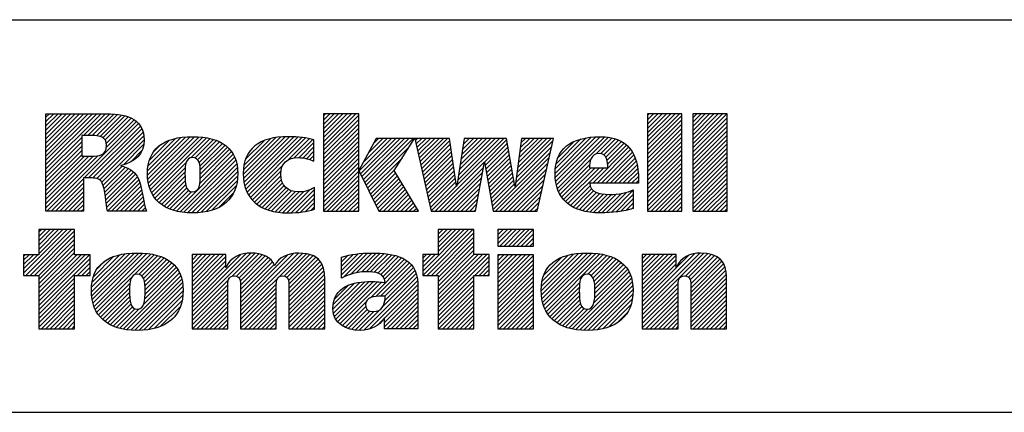
# Model space of a CAD drawing. Units: inches. Extents: x 0 to 34, y -25 to 22.
# Drawn here: x 27.6 to 29.8, y -23.6 to -22.7 of the extents above; entities that cross this region are included whole.
import ezdxf

# ---------------------------------------------------------------- set-up
doc = ezdxf.new("R2010")
doc.units = ezdxf.units.IN
doc.header["$LTSCALE"] = 1.87
doc.header["$MEASUREMENT"] = 0
doc.layers.get('0').update_dxf_attribs({"linetype": 'CONTINUOUS'})
doc.styles.get("Standard").update_dxf_attribs({"font": 'txt', "width": 0.8})

# ---------------------------------------------------------------- blocks, each defined once
blk = doc.blocks.new('RA_LOGO_BL0', base_point=(28.1419, 1.8451))
at = {"color": 2, "linetype": 'Continuous'}
for p, q in [((27.6309, 1.9676), (27.7585, 2.0951)), ((27.6309, 1.9775), (27.7485, 2.0951)), ((27.6309, 1.9875), (27.7386, 2.0951)), ((27.6309, 1.9974), (27.7286, 2.0951)), ((27.6309, 2.0074), (27.7186, 2.0951)), ((27.6309, 2.0174), (27.7087, 2.0951)), ((27.6309, 2.0273), (27.6987, 2.0951)), ((27.6309, 2.0373), (27.6887, 2.0951)), ((27.6309, 2.0473), (27.6788, 2.0951)), ((27.6309, 2.0572), (27.6688, 2.0951)), ((27.6309, 2.0672), (27.6589, 2.0951)), ((27.6309, 2.0771), (27.6489, 2.0951)), ((27.6309, 2.0871), (27.6389, 2.0951)), ((27.7181, 2.0448), (27.7684, 2.0951)), ((27.7281, 2.0448), (27.7783, 2.095)), ((27.7381, 2.0448), (27.7874, 2.0942)), ((27.7475, 2.0443), (27.7964, 2.0932)), ((27.7559, 2.0427), (27.8052, 2.092)), ((28.2717, 2.0205), (28.3461, 2.095)), ((28.2717, 2.0305), (28.3361, 2.095)), ((28.2717, 2.0405), (28.3262, 2.095)), ((28.2717, 2.0504), (28.3162, 2.095)), ((28.2717, 2.0604), (28.3062, 2.095)), ((28.2717, 2.0703), (28.2963, 2.095)), ((28.2717, 2.0803), (28.2863, 2.095)), ((28.2717, 2.0903), (28.2763, 2.095)), ((28.2717, 2.0106), (28.3529, 2.0918)), ((29.0197, 2.0214), (29.0933, 2.095)), ((29.0197, 2.0314), (29.0833, 2.095)), ((29.0197, 2.0414), (29.0733, 2.095)), ((29.0197, 2.0513), (29.0634, 2.095)), ((29.0197, 2.0613), (29.0534, 2.095)), ((29.0197, 2.0713), (29.0434, 2.095)), ((29.0197, 2.0812), (29.0335, 2.095)), ((29.0197, 2.0912), (29.0235, 2.095)), ((29.1239, 2.016), (29.2028, 2.095)), ((29.1239, 2.0259), (29.1929, 2.095)), ((29.1239, 2.0359), (29.1829, 2.095)), ((29.1239, 2.0459), (29.173, 2.095)), ((29.1239, 2.0558), (29.163, 2.095)), ((29.1239, 2.0658), (29.153, 2.095)), ((29.1239, 2.0758), (29.1431, 2.095)), ((29.1239, 2.0857), (29.1331, 2.095)), ((27.633, 1.87), (27.8398, 2.0768)), ((27.7196, 1.9467), (27.845, 2.0721)), ((27.7627, 2.0396), (27.8131, 2.0899)), ((27.7677, 2.0346), (27.8209, 2.0878)), ((27.7705, 2.0274), (27.8276, 2.0846)), ((27.7708, 2.0178), (27.8343, 2.0813)), ((28.2717, 2.0006), (28.3529, 2.0818)), ((28.2717, 1.9906), (28.3529, 2.0719)), ((29.0197, 2.0115), (29.099, 2.0907)), ((29.0197, 2.0015), (29.099, 2.0808)), ((29.0197, 1.9916), (29.099, 2.0708)), ((29.1239, 2.006), (29.2031, 2.0853)), ((29.1239, 1.9961), (29.2031, 2.0753)), ((27.7296, 1.9467), (27.8491, 2.0662)), ((27.7395, 1.9467), (27.8526, 2.0598)), ((27.7483, 1.9455), (27.8553, 2.0524)), ((28.2717, 1.9807), (28.3529, 2.0619)), ((28.2717, 1.9707), (28.3529, 2.0519)), ((29.0197, 1.9816), (29.099, 2.0608)), ((29.0197, 1.9716), (29.099, 2.0509)), ((29.1239, 1.9861), (29.2031, 2.0653)), ((29.1239, 1.9761), (29.2031, 2.0554)), ((27.6309, 1.9576), (27.7135, 2.0402)), ((27.6309, 1.9476), (27.7135, 2.0303)), ((27.7551, 1.9423), (27.8567, 2.0439)), ((27.7599, 1.9371), (27.8576, 2.0348)), ((27.8101, 1.9774), (27.8564, 2.0237)), ((27.8656, 1.9532), (27.9535, 2.0411)), ((27.8658, 1.9633), (27.9427, 2.0402)), ((27.8662, 1.9438), (27.9643, 2.0419)), ((27.8666, 1.9742), (27.9304, 2.0379)), ((27.8676, 1.9352), (27.9742, 2.0419)), ((27.8693, 1.927), (27.9836, 2.0413)), ((27.8694, 1.9869), (27.9163, 2.0338)), ((27.8719, 1.9196), (27.9928, 2.0406)), ((27.8748, 1.9126), (28.0014, 2.0392)), ((27.8789, 2.0063), (27.8962, 2.0237)), ((27.9654, 1.9932), (28.0098, 2.0376)), ((27.9749, 1.9928), (28.0176, 2.0355)), ((27.9809, 1.9888), (28.0251, 2.033)), ((27.9845, 1.9824), (28.0319, 2.0299)), ((27.9863, 1.9743), (28.0385, 2.0265)), ((28.0865, 1.9549), (28.1725, 2.041)), ((28.0869, 1.9653), (28.1616, 2.0399)), ((28.0871, 1.9456), (28.1834, 2.0418)), ((28.0882, 1.9765), (28.149, 2.0373)), ((28.0883, 1.9367), (28.1934, 2.0419)), ((28.0899, 1.9285), (28.2031, 2.0416)), ((28.0917, 1.99), (28.1345, 2.0328)), ((28.0924, 1.921), (28.2125, 2.0411)), ((28.0952, 1.9138), (28.2215, 2.0401)), ((28.0988, 1.9074), (28.2305, 2.0391)), ((28.1891, 1.9878), (28.2387, 2.0374)), ((28.2043, 1.993), (28.2468, 2.0356)), ((28.2148, 1.9936), (28.2497, 2.0284)), ((28.2717, 1.9608), (28.3529, 2.042)), ((28.2717, 1.9508), (28.3529, 2.032)), ((28.3539, 1.9633), (28.4288, 2.0382)), ((28.3571, 1.9566), (28.4388, 2.0382)), ((28.3604, 1.9499), (28.4488, 2.0382)), ((28.3637, 1.9432), (28.4587, 2.0382)), ((28.3638, 1.9832), (28.4189, 2.0382)), ((28.3669, 1.9365), (28.4687, 2.0382)), ((28.3702, 1.9298), (28.4786, 2.0382)), ((28.3754, 2.0047), (28.4089, 2.0382)), ((28.3869, 2.0262), (28.3989, 2.0382)), ((28.4838, 2.0334), (28.4886, 2.0382)), ((28.4856, 2.0253), (28.4986, 2.0382)), ((28.4874, 2.0171), (28.5085, 2.0382)), ((28.4892, 2.009), (28.5185, 2.0382)), ((28.4911, 2.0008), (28.5285, 2.0382)), ((28.4929, 1.9927), (28.5384, 2.0382)), ((28.4947, 1.9846), (28.5484, 2.0382)), ((28.4965, 1.9764), (28.5583, 2.0382)), ((28.4984, 1.9683), (28.5632, 2.0331)), ((28.5002, 1.9602), (28.5644, 2.0244)), ((28.5795, 1.9299), (28.6879, 2.0382)), ((28.5814, 1.9417), (28.6779, 2.0382)), ((28.5832, 1.9535), (28.6679, 2.0382)), ((28.5851, 1.9654), (28.658, 2.0382)), ((28.587, 1.9772), (28.648, 2.0382)), ((28.5889, 1.989), (28.638, 2.0382)), ((28.5907, 2.0009), (28.6281, 2.0382)), ((28.5926, 2.0127), (28.6181, 2.0382)), ((28.5945, 2.0245), (28.6082, 2.0382)), ((28.5963, 2.0364), (28.5982, 2.0382)), ((28.6438, 1.9842), (28.6949, 2.0353)), ((28.6452, 1.9757), (28.6963, 2.0268)), ((28.7163, 1.9471), (28.8014, 2.0322)), ((28.7179, 1.9587), (28.7974, 2.0382)), ((28.7194, 1.9702), (28.7875, 2.0382)), ((28.7209, 1.9817), (28.7775, 2.0382)), ((28.7225, 1.9932), (28.7676, 2.0382)), ((28.724, 2.0047), (28.7576, 2.0382)), ((28.7256, 2.0162), (28.7476, 2.0382)), ((28.7271, 2.0277), (28.7377, 2.0382)), ((28.8062, 1.9573), (28.8896, 2.0407)), ((28.8067, 1.9479), (28.9004, 2.0416)), ((28.8068, 1.9679), (28.8781, 2.0392)), ((28.8076, 1.9388), (28.9107, 2.0419)), ((28.8086, 1.9797), (28.8656, 2.0367)), ((28.8093, 1.9306), (28.9201, 2.0413)), ((28.8115, 1.9228), (28.9293, 2.0406)), ((28.8131, 1.9941), (28.8501, 2.0311)), ((28.9008, 2.0021), (28.9376, 2.0389)), ((28.9115, 2.0029), (28.9454, 2.0368)), ((28.9186, 2), (28.9527, 2.0341)), ((28.9233, 1.9947), (28.9595, 2.0309)), ((28.9262, 1.9877), (28.9656, 2.0271)), ((29.0197, 1.9617), (29.099, 2.0409)), ((29.0197, 1.9517), (29.099, 2.031)), ((29.1239, 1.9662), (29.2031, 2.0454)), ((29.1239, 1.9562), (29.2031, 2.0355)), ((29.1239, 1.9463), (29.2031, 2.0255)), ((27.6309, 1.9377), (27.7135, 2.0203)), ((27.6309, 1.9277), (27.7135, 2.0103)), ((27.6309, 1.9177), (27.7135, 2.0004)), ((27.8268, 1.9841), (27.8526, 2.0099)), ((27.9323, 1.8705), (28.0633, 2.0014)), ((27.986, 1.9341), (28.0594, 2.0076)), ((27.9871, 1.9452), (28.0549, 2.013)), ((27.9872, 1.9652), (28.0444, 2.0224)), ((27.9874, 1.9554), (28.0501, 2.0181)), ((28.1092, 2.0175), (28.1094, 2.0176)), ((28.224, 1.9928), (28.2497, 2.0184)), ((28.2323, 1.9911), (28.2497, 2.0085)), ((28.2717, 1.9408), (28.3529, 2.022)), ((28.2717, 1.9309), (28.3529, 2.0121)), ((28.2717, 1.9209), (28.3529, 2.0021)), ((28.3735, 1.9231), (28.4708, 2.0204)), ((28.502, 1.952), (28.5657, 2.0157)), ((28.5038, 1.9439), (28.567, 2.007)), ((28.6467, 1.9672), (28.6978, 2.0183)), ((28.6482, 1.9587), (28.6992, 2.0098)), ((28.6497, 1.9503), (28.7007, 2.0013)), ((28.6631, 1.874), (28.7957, 2.0066)), ((28.7148, 1.9356), (28.7985, 2.0194)), ((28.8932, 1.9347), (28.9761, 2.0177)), ((28.9032, 1.9347), (28.9806, 2.0122)), ((28.9131, 1.9347), (28.9846, 2.0062)), ((28.9278, 1.9793), (28.971, 2.0225)), ((29.0197, 1.9417), (29.099, 2.021)), ((29.0197, 1.9318), (29.099, 2.011)), ((29.0197, 1.9218), (29.099, 2.0011)), ((29.1239, 1.9363), (29.2031, 2.0155)), ((29.1239, 1.9263), (29.2031, 2.0056)), ((27.6309, 1.8779), (27.751, 1.998)), ((27.6309, 1.8879), (27.7401, 1.9971)), ((27.6309, 1.8978), (27.7301, 1.997)), ((27.6309, 1.9078), (27.7201, 1.997)), ((27.8785, 1.9063), (27.9546, 1.9824)), ((27.9405, 1.8687), (28.0666, 1.9948)), ((27.9494, 1.8676), (28.0695, 1.9877)), ((27.9585, 1.8667), (28.0714, 1.9797)), ((28.2401, 1.989), (28.2497, 1.9985)), ((28.2473, 1.9862), (28.2497, 1.9886)), ((28.2717, 1.9109), (28.3529, 1.9922)), ((28.2717, 1.901), (28.3529, 1.9822)), ((28.3767, 1.9164), (28.4537, 1.9934)), ((28.5057, 1.9357), (28.5683, 1.9983)), ((28.5075, 1.9276), (28.5695, 1.9896)), ((28.5093, 1.9195), (28.5708, 1.981)), ((28.5296, 1.87), (28.6429, 1.9834)), ((28.6512, 1.9418), (28.7021, 1.9927)), ((28.6527, 1.9333), (28.7036, 1.9842)), ((28.6691, 1.87), (28.7928, 1.9937)), ((28.679, 1.87), (28.7899, 1.9809)), ((28.8142, 1.9156), (28.8886, 1.9899)), ((28.9231, 1.9347), (28.9881, 1.9998)), ((28.9331, 1.9347), (28.991, 1.9927)), ((28.943, 1.9347), (28.9936, 1.9853)), ((29.0197, 1.9119), (29.099, 1.9911)), ((29.0197, 1.9019), (29.099, 1.9811)), ((29.1239, 1.9164), (29.2031, 1.9956)), ((29.1239, 1.9064), (29.2031, 1.9856)), ((27.7628, 1.9301), (27.8067, 1.974)), ((27.7651, 1.9224), (27.8145, 1.9719)), ((27.7666, 1.9139), (27.8213, 1.9687)), ((27.768, 1.9054), (27.8276, 1.965)), ((27.7691, 1.8966), (27.833, 1.9604)), ((27.7702, 1.8877), (27.838, 1.9555)), ((27.8824, 1.9002), (27.9523, 1.9702)), ((27.887, 1.8949), (27.9519, 1.9598)), ((27.968, 1.8663), (28.073, 1.9713)), ((27.9782, 1.8665), (28.0736, 1.9619)), ((28.1026, 1.9013), (28.1778, 1.9765)), ((28.1071, 1.8958), (28.1735, 1.9622)), ((28.2717, 1.891), (28.3529, 1.9722)), ((28.2717, 1.8811), (28.3529, 1.9623)), ((28.38, 1.9097), (28.4366, 1.9663)), ((28.3833, 1.903), (28.4386, 1.9583)), ((28.5111, 1.9113), (28.5721, 1.9723)), ((28.513, 1.9032), (28.5734, 1.9636)), ((28.5148, 1.895), (28.5746, 1.9549)), ((28.5396, 1.87), (28.6407, 1.9712)), ((28.5495, 1.87), (28.6385, 1.959)), ((28.6541, 1.9248), (28.705, 1.9757)), ((28.6556, 1.9163), (28.7065, 1.9672)), ((28.6571, 1.9079), (28.7079, 1.9587)), ((28.689, 1.87), (28.787, 1.968)), ((28.699, 1.87), (28.7841, 1.9552)), ((28.8177, 1.909), (28.8857, 1.9771)), ((28.8213, 1.9027), (28.8888, 1.9702)), ((28.8257, 1.8971), (28.8988, 1.9702)), ((28.8306, 1.8921), (28.9087, 1.9702)), ((28.836, 1.8875), (28.9187, 1.9702)), ((28.953, 1.9347), (28.9954, 1.9771)), ((28.9629, 1.9347), (28.997, 1.9688)), ((28.9729, 1.9347), (28.9978, 1.9597)), ((29.0197, 1.8919), (29.099, 1.9712)), ((29.0197, 1.882), (29.099, 1.9612)), ((29.1239, 1.8964), (29.2031, 1.9757)), ((29.1239, 1.8865), (29.2031, 1.9657)), ((29.1239, 1.8765), (29.2031, 1.9558)), ((27.643, 1.87), (27.7174, 1.9445)), ((27.6529, 1.87), (27.7174, 1.9345)), ((27.7716, 1.8791), (27.8422, 1.9497)), ((27.773, 1.8705), (27.8451, 1.9427)), ((27.7824, 1.87), (27.848, 1.9356)), ((27.8921, 1.8901), (27.952, 1.9499)), ((27.8976, 1.8856), (27.9524, 1.9404)), ((27.9892, 1.8676), (28.0736, 1.9519)), ((28.0008, 1.8692), (28.0729, 1.9413)), ((28.1122, 1.8909), (28.1732, 1.952)), ((28.1176, 1.8864), (28.1745, 1.9433)), ((28.1236, 1.8824), (28.1769, 1.9357)), ((28.2717, 1.8711), (28.3529, 1.9523)), ((28.2805, 1.87), (28.3529, 1.9423)), ((28.2905, 1.87), (28.3529, 1.9324)), ((28.3865, 1.8963), (28.4423, 1.952)), ((28.3898, 1.8896), (28.446, 1.9458)), ((28.3931, 1.8829), (28.4497, 1.9395)), ((28.3963, 1.8762), (28.4534, 1.9333)), ((28.5166, 1.8869), (28.5759, 1.9462)), ((28.5184, 1.8788), (28.5772, 1.9375)), ((28.5595, 1.87), (28.6363, 1.9468)), ((28.5695, 1.87), (28.6341, 1.9347)), ((28.6586, 1.8994), (28.7094, 1.9502)), ((28.6601, 1.8909), (28.7108, 1.9416)), ((28.6616, 1.8824), (28.7123, 1.9331)), ((28.7089, 1.87), (28.7813, 1.9424)), ((28.9829, 1.9347), (28.9986, 1.9505)), ((28.9928, 1.9347), (28.9987, 1.9406)), ((29.0197, 1.872), (29.099, 1.9513)), ((29.0277, 1.87), (29.099, 1.9413)), ((29.1273, 1.87), (29.2031, 1.9458)), ((29.1373, 1.87), (29.2031, 1.9358)), ((27.6629, 1.87), (27.7174, 1.9245)), ((27.6728, 1.87), (27.7174, 1.9146)), ((27.7924, 1.87), (27.85, 1.9276)), ((27.8024, 1.87), (27.852, 1.9197)), ((27.8123, 1.87), (27.8537, 1.9114)), ((27.9037, 1.8817), (27.9536, 1.9316)), ((27.9101, 1.8781), (27.9559, 1.9239)), ((27.9171, 1.8752), (27.9599, 1.918)), ((27.9244, 1.8725), (27.9667, 1.9148)), ((28.0137, 1.8722), (28.0703, 1.9288)), ((28.0306, 1.8791), (28.0647, 1.9132)), ((28.1298, 1.8787), (28.1807, 1.9295)), ((28.1368, 1.8757), (28.1854, 1.9243)), ((28.144, 1.8729), (28.1912, 1.9202)), ((28.1519, 1.8709), (28.1981, 1.9171)), ((28.1599, 1.8689), (28.2061, 1.9151)), ((28.1688, 1.8678), (28.2155, 1.9146)), ((28.1777, 1.8668), (28.2266, 1.9157)), ((28.1873, 1.8664), (28.2401, 1.9192)), ((28.1974, 1.8666), (28.2509, 1.9201)), ((28.2078, 1.867), (28.2509, 1.9102)), ((28.3005, 1.87), (28.3529, 1.9224)), ((28.3104, 1.87), (28.3529, 1.9125)), ((28.4001, 1.87), (28.4571, 1.927)), ((28.4101, 1.87), (28.4608, 1.9208)), ((28.42, 1.87), (28.4645, 1.9145)), ((28.5202, 1.8706), (28.5785, 1.9288)), ((28.5794, 1.87), (28.6319, 1.9225)), ((28.5894, 1.87), (28.6297, 1.9103)), ((28.7189, 1.87), (28.7784, 1.9295)), ((28.7288, 1.87), (28.7755, 1.9167)), ((28.8418, 1.8833), (28.8872, 1.9288)), ((28.8481, 1.8797), (28.8904, 1.9219)), ((28.8548, 1.8764), (28.8953, 1.9169)), ((28.862, 1.8736), (28.9017, 1.9133)), ((28.8696, 1.8713), (28.9093, 1.911)), ((28.8777, 1.8694), (28.9179, 1.9096)), ((28.9046, 1.8664), (28.9479, 1.9098)), ((28.9145, 1.8663), (28.9592, 1.9111)), ((28.9248, 1.8667), (28.9722, 1.9141)), ((28.9354, 1.8674), (28.9864, 1.9183)), ((29.0377, 1.87), (29.099, 1.9313)), ((29.0476, 1.87), (29.099, 1.9214)), ((29.0576, 1.87), (29.099, 1.9114)), ((29.1473, 1.87), (29.2031, 1.9259)), ((29.1572, 1.87), (29.2031, 1.9159)), ((27.6828, 1.87), (27.7174, 1.9046)), ((27.6928, 1.87), (27.7174, 1.8947)), ((27.8223, 1.87), (27.8552, 1.903)), ((27.8322, 1.87), (27.8568, 1.8946)), ((28.2187, 1.868), (28.2509, 1.9002)), ((28.2303, 1.8696), (28.2509, 1.8902)), ((28.3204, 1.87), (28.3529, 1.9025)), ((28.3304, 1.87), (28.3529, 1.8925)), ((28.43, 1.87), (28.4682, 1.9083)), ((28.4399, 1.87), (28.4719, 1.902)), ((28.4499, 1.87), (28.4756, 1.8957)), ((28.4599, 1.87), (28.4793, 1.8895)), ((28.5993, 1.87), (28.6275, 1.8981)), ((28.7388, 1.87), (28.7726, 1.9038)), ((28.7488, 1.87), (28.7698, 1.891)), ((28.8863, 1.868), (28.9271, 1.9088)), ((28.8953, 1.8671), (28.9372, 1.909)), ((28.9461, 1.8681), (28.9864, 1.9084)), ((28.9578, 1.8698), (28.9864, 1.8984)), ((28.9697, 1.8718), (28.9864, 1.8885)), ((29.0676, 1.87), (29.099, 1.9014)), ((29.0775, 1.87), (29.099, 1.8915)), ((29.1672, 1.87), (29.2031, 1.9059)), ((29.1772, 1.87), (29.2031, 1.896)), ((27.7027, 1.87), (27.7174, 1.8847)), ((27.7127, 1.87), (27.7174, 1.8747)), ((27.8422, 1.87), (27.8584, 1.8862)), ((27.8522, 1.87), (27.8605, 1.8784)), ((27.8621, 1.87), (27.8629, 1.8707)), ((28.2434, 1.8727), (28.2509, 1.8803)), ((28.3403, 1.87), (28.3529, 1.8826)), ((28.3503, 1.87), (28.3529, 1.8726)), ((28.4698, 1.87), (28.483, 1.8832)), ((28.4798, 1.87), (28.4868, 1.877)), ((28.4898, 1.87), (28.4905, 1.8707)), ((28.6093, 1.87), (28.6252, 1.886)), ((28.6193, 1.87), (28.623, 1.8738)), ((28.7587, 1.87), (28.7669, 1.8782)), ((28.983, 1.8751), (28.9864, 1.8785)), ((29.0875, 1.87), (29.099, 1.8815)), ((29.0975, 1.87), (29.099, 1.8716)), ((29.1871, 1.87), (29.2031, 1.886)), ((29.1971, 1.87), (29.2031, 1.8761)), ((27.5795, 1.7269), (27.6802, 1.8276)), ((27.5846, 1.722), (27.6902, 1.8276)), ((27.5946, 1.722), (27.6973, 1.8247)), ((27.6146, 1.8276), (27.6146, 1.7697)), ((27.6973, 1.8276), (27.6146, 1.8276)), ((27.6146, 1.772), (27.6702, 1.8276)), ((27.6146, 1.7819), (27.6603, 1.8276)), ((27.6146, 1.7919), (27.6503, 1.8276)), ((27.6146, 1.8019), (27.6404, 1.8276)), ((27.6146, 1.8118), (27.6304, 1.8276)), ((27.6146, 1.8218), (27.6204, 1.8276)), ((27.6973, 1.7697), (27.6973, 1.8276)), ((28.5011, 1.7319), (28.5967, 1.8276)), ((28.5012, 1.722), (28.6067, 1.8276)), ((28.5111, 1.722), (28.6167, 1.8276)), ((28.5211, 1.722), (28.6189, 1.8198)), ((28.6189, 1.8276), (28.5362, 1.8276)), ((28.5362, 1.8276), (28.5362, 1.77)), ((28.5362, 1.777), (28.5868, 1.8276)), ((28.5362, 1.787), (28.5768, 1.8276)), ((28.5362, 1.7969), (28.5668, 1.8276)), ((28.5362, 1.8069), (28.5569, 1.8276)), ((28.5362, 1.8169), (28.5469, 1.8276)), ((28.5362, 1.8268), (28.537, 1.8276)), ((28.6189, 1.77), (28.6189, 1.8276)), ((28.674, 1.7952), (28.7062, 1.8275)), ((28.674, 1.8052), (28.6963, 1.8275)), ((28.674, 1.8152), (28.6863, 1.8275)), ((28.674, 1.8251), (28.6764, 1.8275)), ((28.6784, 1.7897), (28.7162, 1.8275)), ((28.6884, 1.7897), (28.7262, 1.8275)), ((28.6984, 1.7897), (28.7361, 1.8275)), ((28.7083, 1.7897), (28.7461, 1.8275)), ((28.7183, 1.7897), (28.756, 1.8275)), ((27.6046, 1.722), (27.6973, 1.8148)), ((27.6145, 1.722), (27.6973, 1.8048)), ((28.5311, 1.722), (28.6189, 1.8098)), ((28.5362, 1.7172), (28.6189, 1.7999)), ((28.7282, 1.7897), (28.7565, 1.818)), ((28.7382, 1.7897), (28.7565, 1.808)), ((28.7482, 1.7897), (28.7565, 1.7981)), ((27.6146, 1.7122), (27.6973, 1.7949)), ((27.6146, 1.7022), (27.6973, 1.7849)), ((27.6146, 1.6923), (27.6973, 1.7749)), ((27.7367, 1.6748), (27.8353, 1.7735)), ((27.7379, 1.6661), (27.8454, 1.7736)), ((27.7396, 1.6579), (27.8548, 1.773)), ((27.9683, 1.6375), (28.1043, 1.7735)), ((28.061, 1.7202), (28.1137, 1.7729)), ((28.0802, 1.6398), (28.2139, 1.7735)), ((28.0802, 1.6298), (28.2232, 1.7728)), ((28.3131, 1.7233), (28.3627, 1.7728)), ((28.3178, 1.718), (28.373, 1.7732)), ((28.3339, 1.7241), (28.3833, 1.7736)), ((28.3473, 1.7276), (28.3932, 1.7734)), ((28.3593, 1.7296), (28.4026, 1.7729)), ((28.5362, 1.7073), (28.6189, 1.7899)), ((28.5362, 1.6973), (28.6189, 1.78)), ((28.775, 1.6771), (28.8712, 1.7733)), ((28.776, 1.6681), (28.8815, 1.7736)), ((28.7777, 1.6598), (28.891, 1.7731)), ((29.0076, 1.6407), (29.1404, 1.7735)), ((29.0076, 1.6308), (29.1498, 1.773)), ((27.6146, 1.7697), (27.5795, 1.7697)), ((27.5795, 1.7697), (27.5795, 1.722)), ((27.5795, 1.7368), (27.6123, 1.7697)), ((27.5795, 1.7468), (27.6024, 1.7697)), ((27.5795, 1.7568), (27.5924, 1.7697)), ((27.5795, 1.7667), (27.5825, 1.7697)), ((27.6146, 1.6524), (27.7319, 1.7697)), ((27.6146, 1.6624), (27.7219, 1.7697)), ((27.6146, 1.6723), (27.712, 1.7697)), ((27.6146, 1.6823), (27.702, 1.7697)), ((27.6146, 1.6425), (27.7328, 1.7606)), ((27.7328, 1.7697), (27.6973, 1.7697)), ((27.7042, 1.722), (27.7328, 1.7507)), ((27.7328, 1.722), (27.7328, 1.7697)), ((27.7361, 1.6842), (27.8246, 1.7727)), ((27.7363, 1.6944), (27.8136, 1.7717)), ((27.7373, 1.7054), (27.8013, 1.7693)), ((27.7402, 1.7182), (27.7872, 1.7652)), ((27.7421, 1.6504), (27.864, 1.7723)), ((27.7449, 1.6432), (27.8728, 1.7711)), ((27.7499, 1.7379), (27.7665, 1.7545)), ((27.835, 1.7233), (27.8811, 1.7695)), ((27.8457, 1.7241), (27.8891, 1.7675)), ((27.8522, 1.7207), (27.8966, 1.765)), ((27.8562, 1.7147), (27.9036, 1.7621)), ((27.8585, 1.707), (27.9102, 1.7587)), ((27.8595, 1.698), (27.9163, 1.7549)), ((27.8599, 1.6884), (27.922, 1.7506)), ((27.9683, 1.6475), (28.0934, 1.7726)), ((27.9683, 1.6973), (28.0409, 1.7698)), ((27.9683, 1.7072), (28.0309, 1.7698)), ((27.9683, 1.7172), (28.0209, 1.7698)), ((27.9683, 1.7272), (28.011, 1.7698)), ((27.9683, 1.7371), (28.001, 1.7698)), ((27.9683, 1.7471), (27.9911, 1.7698)), ((27.9683, 1.7571), (27.9811, 1.7698)), ((27.9683, 1.767), (27.9711, 1.7698)), ((27.9683, 1.6574), (28.0805, 1.7696)), ((27.9683, 1.6873), (28.0463, 1.7653)), ((27.9683, 1.6774), (28.0463, 1.7553)), ((28.0708, 1.72), (28.1224, 1.7716)), ((28.0765, 1.7158), (28.1302, 1.7695)), ((28.0794, 1.7087), (28.1374, 1.7667)), ((28.0801, 1.6994), (28.1438, 1.7631)), ((28.0802, 1.6497), (28.2028, 1.7723)), ((28.0802, 1.6597), (28.1896, 1.7691)), ((28.0802, 1.6896), (28.1492, 1.7586)), ((28.0802, 1.6796), (28.1541, 1.7535)), ((28.1808, 1.7205), (28.2324, 1.772)), ((28.1872, 1.7169), (28.2402, 1.7699)), ((28.1907, 1.7104), (28.2478, 1.7676)), ((28.1918, 1.7016), (28.2539, 1.7637)), ((28.192, 1.6918), (28.2596, 1.7594)), ((28.192, 1.6819), (28.2641, 1.754)), ((28.3131, 1.7333), (28.3516, 1.7717)), ((28.3131, 1.7432), (28.34, 1.7701)), ((28.3131, 1.7532), (28.3273, 1.7673)), ((28.3131, 1.7631), (28.314, 1.764)), ((28.3701, 1.7304), (28.4118, 1.7722)), ((28.3796, 1.73), (28.4208, 1.7712)), ((28.3799, 1.6705), (28.4646, 1.7553)), ((28.3886, 1.7291), (28.4292, 1.7696)), ((28.3927, 1.6734), (28.4702, 1.7508)), ((28.3968, 1.7273), (28.4374, 1.7678)), ((28.4037, 1.7242), (28.4448, 1.7653)), ((28.4091, 1.7196), (28.4521, 1.7626)), ((28.4125, 1.7131), (28.4585, 1.7591)), ((28.5362, 1.77), (28.5011, 1.77)), ((28.5011, 1.77), (28.5011, 1.722)), ((28.5011, 1.7419), (28.5292, 1.77)), ((28.5011, 1.7518), (28.5193, 1.77)), ((28.5011, 1.7618), (28.5093, 1.77)), ((28.5362, 1.6575), (28.6488, 1.77)), ((28.5362, 1.6674), (28.6388, 1.77)), ((28.5362, 1.6774), (28.6289, 1.77)), ((28.5362, 1.6873), (28.6189, 1.77)), ((28.5362, 1.6475), (28.6544, 1.7657)), ((28.6544, 1.77), (28.6189, 1.77)), ((28.6207, 1.722), (28.6544, 1.7557)), ((28.6544, 1.722), (28.6544, 1.77)), ((28.674, 1.6956), (28.7478, 1.7694)), ((28.674, 1.7056), (28.7378, 1.7694)), ((28.674, 1.7155), (28.7279, 1.7694)), ((28.674, 1.7255), (28.7179, 1.7694)), ((28.674, 1.7355), (28.708, 1.7694)), ((28.674, 1.7454), (28.698, 1.7694)), ((28.674, 1.7554), (28.688, 1.7694)), ((28.674, 1.7654), (28.6781, 1.7694)), ((28.674, 1.6857), (28.7565, 1.7682)), ((28.674, 1.6757), (28.7565, 1.7582)), ((28.7744, 1.6864), (28.8605, 1.7725)), ((28.775, 1.697), (28.8491, 1.7711)), ((28.7765, 1.7084), (28.8368, 1.7688)), ((28.7799, 1.6521), (28.9003, 1.7725)), ((28.7803, 1.7222), (28.8221, 1.764)), ((28.7827, 1.6449), (28.9092, 1.7715)), ((28.7861, 1.6384), (28.9176, 1.7699)), ((28.8821, 1.7244), (28.9258, 1.7681)), ((28.8895, 1.7218), (28.9333, 1.7656)), ((28.894, 1.7164), (28.9405, 1.7629)), ((28.8965, 1.709), (28.9471, 1.7595)), ((28.8978, 1.7003), (28.9534, 1.7559)), ((28.8983, 1.6908), (28.9591, 1.7516)), ((29.0076, 1.6507), (29.1291, 1.7722)), ((29.0076, 1.7005), (29.077, 1.7698)), ((29.0076, 1.7105), (29.067, 1.7698)), ((29.0076, 1.7204), (29.057, 1.7698)), ((29.0076, 1.7304), (29.0471, 1.7698)), ((29.0076, 1.7404), (29.0371, 1.7698)), ((29.0076, 1.7503), (29.0271, 1.7698)), ((29.0076, 1.7603), (29.0172, 1.7698)), ((29.0076, 1.6905), (29.0856, 1.7685)), ((29.0076, 1.6607), (29.1153, 1.7683)), ((29.0076, 1.6806), (29.0856, 1.7585)), ((29.1072, 1.7204), (29.159, 1.7722)), ((29.1143, 1.7175), (29.1669, 1.7701)), ((29.1181, 1.7114), (29.1742, 1.7675)), ((29.1194, 1.7027), (29.1808, 1.7641)), ((29.1195, 1.6928), (29.1863, 1.7596)), ((29.1195, 1.6828), (29.1912, 1.7545)), ((27.7142, 1.722), (27.7328, 1.7407)), ((27.7241, 1.722), (27.7328, 1.7308)), ((27.8094, 1.5982), (27.9394, 1.7281)), ((27.856, 1.6547), (27.9357, 1.7344)), ((27.859, 1.6676), (27.9319, 1.7405)), ((27.8597, 1.6783), (27.9271, 1.7457)), ((27.9683, 1.6674), (28.0463, 1.7453)), ((28.0802, 1.6697), (28.1575, 1.7469)), ((28.192, 1.6719), (28.2677, 1.7476)), ((28.192, 1.6619), (28.2708, 1.7407)), ((28.192, 1.652), (28.2724, 1.7324)), ((28.4032, 1.6739), (28.4749, 1.7456)), ((28.4132, 1.6739), (28.4793, 1.7401)), ((28.4134, 1.6642), (28.4827, 1.7335)), ((28.6307, 1.722), (28.6544, 1.7457)), ((28.6406, 1.722), (28.6544, 1.7358)), ((28.674, 1.6657), (28.7565, 1.7482)), ((28.674, 1.6558), (28.7565, 1.7383)), ((28.674, 1.6458), (28.7565, 1.7283)), ((28.846, 1.5986), (28.9771, 1.7298)), ((28.8957, 1.6583), (28.9733, 1.7359)), ((28.8977, 1.6703), (28.9692, 1.7417)), ((28.8982, 1.6808), (28.9644, 1.7469)), ((29.0076, 1.6706), (29.0856, 1.7486)), ((29.1195, 1.6729), (29.1952, 1.7486)), ((29.1195, 1.6629), (29.1981, 1.7415)), ((29.1195, 1.653), (29.2003, 1.7338)), ((27.5795, 1.722), (27.6146, 1.722)), ((27.6146, 1.722), (27.6146, 1.5989)), ((27.6146, 1.6325), (27.6973, 1.7152)), ((27.6146, 1.6225), (27.6973, 1.7052)), ((27.6973, 1.5989), (27.6973, 1.722)), ((27.6973, 1.722), (27.7328, 1.722)), ((27.7485, 1.6369), (27.8279, 1.7162)), ((27.818, 1.5968), (27.9422, 1.721)), ((27.8271, 1.5959), (27.9445, 1.7133)), ((27.8364, 1.5952), (27.9463, 1.7052)), ((27.9683, 1.6275), (28.0528, 1.712)), ((28.192, 1.642), (28.2738, 1.7238)), ((28.192, 1.6321), (28.2742, 1.7142)), ((28.192, 1.6221), (28.2746, 1.7046)), ((28.2936, 1.644), (28.3555, 1.7059)), ((28.2945, 1.635), (28.3668, 1.7073)), ((28.2969, 1.6273), (28.3772, 1.7077)), ((28.3001, 1.6206), (28.3871, 1.7076)), ((28.3041, 1.6146), (28.3965, 1.7071)), ((28.3093, 1.6098), (28.4057, 1.7063)), ((28.3651, 1.5959), (28.4877, 1.7185)), ((28.3774, 1.5982), (28.4886, 1.7094)), ((28.4075, 1.6483), (28.4856, 1.7264)), ((28.5011, 1.722), (28.5362, 1.722)), ((28.5362, 1.722), (28.5362, 1.5989)), ((28.5362, 1.6375), (28.6189, 1.7202)), ((28.5362, 1.6276), (28.6189, 1.7102)), ((28.6189, 1.5989), (28.6189, 1.722)), ((28.6189, 1.722), (28.6544, 1.722)), ((28.6506, 1.722), (28.6544, 1.7258)), ((28.674, 1.6358), (28.7565, 1.7184)), ((28.674, 1.6259), (28.7565, 1.7084)), ((28.7898, 1.6321), (28.8633, 1.7056)), ((28.8543, 1.597), (28.98, 1.7227)), ((28.8634, 1.5961), (28.9826, 1.7153)), ((28.8725, 1.5953), (28.9844, 1.7071)), ((29.1195, 1.643), (29.2016, 1.7251)), ((29.1195, 1.633), (29.202, 1.7155)), ((29.1195, 1.6231), (29.202, 1.7056)), ((27.6146, 1.6126), (27.6973, 1.6952)), ((27.6146, 1.6026), (27.6973, 1.6853)), ((27.7523, 1.6307), (27.8245, 1.7029)), ((27.7568, 1.6252), (27.8238, 1.6922)), ((27.7619, 1.6203), (27.8238, 1.6823)), ((27.8464, 1.5952), (27.9472, 1.6961)), ((27.8571, 1.596), (27.9477, 1.6866)), ((27.9683, 1.6176), (28.051, 1.7003)), ((27.9683, 1.6076), (28.0509, 1.6902)), ((28.0802, 1.6198), (28.163, 1.7026)), ((28.0802, 1.6099), (28.1627, 1.6924)), ((28.0802, 1.5999), (28.1627, 1.6824)), ((28.192, 1.6121), (28.2746, 1.6947)), ((28.192, 1.6022), (28.2746, 1.6847)), ((28.2943, 1.6547), (28.3434, 1.7037)), ((28.297, 1.6673), (28.3286, 1.6989)), ((28.4124, 1.6233), (28.4891, 1.7)), ((28.4124, 1.6133), (28.4891, 1.69)), ((28.5362, 1.6176), (28.6189, 1.7003)), ((28.5362, 1.6077), (28.6189, 1.6903)), ((28.674, 1.6159), (28.7565, 1.6984)), ((28.674, 1.606), (28.7565, 1.6885)), ((28.7941, 1.6265), (28.8624, 1.6947)), ((28.799, 1.6214), (28.8623, 1.6846)), ((28.8824, 1.5952), (28.9855, 1.6983)), ((28.8929, 1.5957), (28.9861, 1.689)), ((29.0076, 1.6208), (29.0903, 1.7034)), ((29.0076, 1.6108), (29.0902, 1.6934)), ((29.0076, 1.6009), (29.0902, 1.6834)), ((29.1195, 1.6131), (29.202, 1.6956)), ((29.1195, 1.6031), (29.202, 1.6857)), ((27.6209, 1.5989), (27.6973, 1.6753)), ((27.6309, 1.5989), (27.6973, 1.6653)), ((27.7673, 1.6158), (27.8242, 1.6727)), ((27.7732, 1.6117), (27.8252, 1.6637)), ((27.8681, 1.5971), (27.947, 1.676)), ((27.8807, 1.5997), (27.9453, 1.6643)), ((27.9696, 1.5989), (28.0509, 1.6802)), ((27.9795, 1.5989), (28.0509, 1.6702)), ((27.9895, 1.5989), (28.0509, 1.6603)), ((28.0891, 1.5989), (28.1627, 1.6725)), ((28.0991, 1.5989), (28.1627, 1.6625)), ((28.1987, 1.5989), (28.2746, 1.6747)), ((28.2087, 1.5989), (28.2746, 1.6648)), ((28.3151, 1.6057), (28.3697, 1.6603)), ((28.4124, 1.6034), (28.4891, 1.6801)), ((28.4179, 1.5989), (28.4891, 1.6701)), ((28.4279, 1.5989), (28.4891, 1.6602)), ((28.5374, 1.5989), (28.6189, 1.6803)), ((28.5474, 1.5989), (28.6189, 1.6704)), ((28.5574, 1.5989), (28.6189, 1.6604)), ((28.6769, 1.5989), (28.7565, 1.6785)), ((28.6869, 1.5989), (28.7565, 1.6685)), ((28.8045, 1.6169), (28.8625, 1.6749)), ((28.8101, 1.6126), (28.8633, 1.6658)), ((28.9039, 1.5968), (28.9856, 1.6785)), ((28.9161, 1.599), (28.9844, 1.6673)), ((29.0156, 1.5989), (29.0902, 1.6734)), ((29.0256, 1.5989), (29.0902, 1.6635)), ((29.1252, 1.5989), (29.202, 1.6757)), ((29.1352, 1.5989), (29.202, 1.6657)), ((27.6408, 1.5989), (27.6973, 1.6554)), ((27.6508, 1.5989), (27.6973, 1.6454)), ((27.7796, 1.6081), (27.8271, 1.6556)), ((27.7864, 1.605), (27.8305, 1.6491)), ((27.7936, 1.6022), (27.8364, 1.6451)), ((27.8013, 1.6), (27.8461, 1.6448)), ((27.8954, 1.6044), (27.9414, 1.6504)), ((27.9995, 1.5989), (28.0509, 1.6503)), ((28.0094, 1.5989), (28.0509, 1.6403)), ((28.1091, 1.5989), (28.1627, 1.6526)), ((28.119, 1.5989), (28.1627, 1.6426)), ((28.2186, 1.5989), (28.2746, 1.6548)), ((28.2286, 1.5989), (28.2746, 1.6449)), ((28.3214, 1.602), (28.3693, 1.65)), ((28.3287, 1.5994), (28.3725, 1.6432)), ((28.3366, 1.5973), (28.3788, 1.6395)), ((28.3451, 1.5959), (28.3875, 1.6383)), ((28.3544, 1.5952), (28.4015, 1.6423)), ((28.4378, 1.5989), (28.4891, 1.6502)), ((28.4478, 1.5989), (28.4891, 1.6402)), ((28.5673, 1.5989), (28.6189, 1.6504)), ((28.5773, 1.5989), (28.6189, 1.6405)), ((28.6968, 1.5989), (28.7565, 1.6586)), ((28.7068, 1.5989), (28.7565, 1.6486)), ((28.7168, 1.5989), (28.7565, 1.6387)), ((28.8165, 1.609), (28.865, 1.6574)), ((28.8231, 1.6056), (28.868, 1.6505)), ((28.8303, 1.6029), (28.8732, 1.6457)), ((28.8378, 1.6004), (28.8817, 1.6443)), ((28.93, 1.603), (28.9814, 1.6543)), ((29.0355, 1.5989), (29.0902, 1.6535)), ((29.0455, 1.5989), (29.0902, 1.6436)), ((29.1451, 1.5989), (29.202, 1.6558)), ((29.1551, 1.5989), (29.202, 1.6458)), ((27.6607, 1.5989), (27.6973, 1.6355)), ((27.6707, 1.5989), (27.6973, 1.6255)), ((27.6807, 1.5989), (27.6973, 1.6155)), ((27.9202, 1.6192), (27.929, 1.628)), ((28.0194, 1.5989), (28.0509, 1.6304)), ((28.0294, 1.5989), (28.0509, 1.6204)), ((28.129, 1.5989), (28.1627, 1.6326)), ((28.1389, 1.5989), (28.1627, 1.6227)), ((28.2386, 1.5989), (28.2746, 1.6349)), ((28.2485, 1.5989), (28.2746, 1.6249)), ((28.2585, 1.5989), (28.2746, 1.615)), ((28.3954, 1.6063), (28.4088, 1.6197)), ((28.4578, 1.5989), (28.4891, 1.6303)), ((28.4677, 1.5989), (28.4891, 1.6203)), ((28.5872, 1.5989), (28.6189, 1.6305)), ((28.5972, 1.5989), (28.6189, 1.6206)), ((28.7267, 1.5989), (28.7565, 1.6287)), ((28.7367, 1.5989), (28.7565, 1.6187)), ((28.949, 1.612), (28.9727, 1.6356)), ((29.0555, 1.5989), (29.0902, 1.6336)), ((29.0654, 1.5989), (29.0902, 1.6236)), ((29.0754, 1.5989), (29.0902, 1.6137)), ((29.1651, 1.5989), (29.202, 1.6358)), ((29.175, 1.5989), (29.202, 1.6259)), ((29.185, 1.5989), (29.202, 1.6159)), ((27.6146, 1.5989), (27.6973, 1.5989)), ((27.6906, 1.5989), (27.6973, 1.6056)), ((28.0393, 1.5989), (28.0509, 1.6105)), ((28.0493, 1.5989), (28.0509, 1.6005)), ((28.1489, 1.5989), (28.1627, 1.6127)), ((28.1589, 1.5989), (28.1627, 1.6027)), ((28.2684, 1.5989), (28.2746, 1.605)), ((28.4777, 1.5989), (28.4891, 1.6103)), ((28.4877, 1.5989), (28.4891, 1.6004)), ((28.5362, 1.5989), (28.6189, 1.5989)), ((28.6072, 1.5989), (28.6189, 1.6106)), ((28.6171, 1.5989), (28.6189, 1.6006)), ((28.7466, 1.5989), (28.7565, 1.6088)), ((29.0854, 1.5989), (29.0902, 1.6037)), ((29.1949, 1.5989), (29.202, 1.606))]:
    blk.add_line(p, q, dxfattribs=at)
for points, knots in [([(27.6309, 1.87), (27.6309, 1.87), (27.7174, 1.87), (27.7174, 1.87), (27.7174, 1.87), (27.7174, 1.9467), (27.7174, 1.9467), (27.7174, 1.9467), (27.7367, 1.9467), (27.7367, 1.9467), (27.7473, 1.9467), (27.756, 1.9454), (27.7611, 1.935), (27.7682, 1.9215), (27.7692, 1.8862), (27.773, 1.87), (27.773, 1.87), (27.8631, 1.87), (27.8631, 1.87), (27.8541, 1.8919), (27.855, 1.9267), (27.8418, 1.9506), (27.8337, 1.9625), (27.8224, 1.9715), (27.8037, 1.9747), (27.8037, 1.9747), (27.8037, 1.9754), (27.8037, 1.9754), (27.836, 1.9831), (27.8576, 2.0006), (27.8576, 2.0351), (27.8576, 2.0784), (27.8243, 2.0951), (27.7705, 2.0951), (27.7705, 2.0951), (27.6309, 2.0951), (27.6309, 2.0951), (27.6309, 2.0951), (27.6309, 1.87), (27.6309, 1.87)], [0, 0, 0, 0, 1, 1, 1, 2, 2, 2, 3, 3, 3, 4, 4, 4, 5, 5, 5, 6, 6, 6, 7, 7, 7, 8, 8, 8, 9, 9, 9, 10, 10, 10, 11, 11, 11, 12, 12, 12, 13, 13, 13, 13]), ([(28.3529, 1.964), (28.3529, 1.964), (28.3535, 1.964), (28.3535, 1.964), (28.3535, 1.964), (28.3934, 2.0382), (28.3934, 2.0382), (28.3934, 2.0382), (28.4821, 2.0382), (28.4821, 2.0382), (28.4821, 2.0382), (28.4352, 1.964), (28.4352, 1.964), (28.4352, 1.964), (28.4909, 1.87), (28.4909, 1.87), (28.4909, 1.87), (28.3993, 1.87), (28.3993, 1.87), (28.3993, 1.87), (28.3535, 1.964), (28.3535, 1.964), (28.3535, 1.964), (28.3529, 1.964), (28.3529, 1.964), (28.3529, 1.964), (28.3529, 1.87), (28.3529, 1.87), (28.3529, 1.87), (28.2717, 1.87), (28.2717, 1.87), (28.2717, 1.87), (28.2717, 2.095), (28.2717, 2.095), (28.2717, 2.095), (28.3529, 2.095), (28.3529, 2.095), (28.3529, 2.095), (28.3529, 1.964), (28.3529, 1.964)], [0, 0, 0, 0, 1, 1, 1, 2, 2, 2, 3, 3, 3, 4, 4, 4, 5, 5, 5, 6, 6, 6, 7, 7, 7, 8, 8, 8, 9, 9, 9, 10, 10, 10, 11, 11, 11, 12, 12, 12, 13, 13, 13, 13]), ([(29.099, 2.095), (29.099, 2.095), (29.099, 1.87), (29.099, 1.87), (29.099, 1.87), (29.0197, 1.87), (29.0197, 1.87), (29.0197, 1.87), (29.0197, 2.095), (29.0197, 2.095), (29.0197, 2.095), (29.099, 2.095), (29.099, 2.095)], [0, 0, 0, 0, 1, 1, 1, 2, 2, 2, 3, 3, 3, 4, 4, 4, 4]), ([(29.2031, 2.095), (29.2031, 2.095), (29.2031, 1.87), (29.2031, 1.87), (29.2031, 1.87), (29.1239, 1.87), (29.1239, 1.87), (29.1239, 1.87), (29.1239, 2.095), (29.1239, 2.095), (29.1239, 2.095), (29.2031, 2.095), (29.2031, 2.095)], [0, 0, 0, 0, 1, 1, 1, 2, 2, 2, 3, 3, 3, 4, 4, 4, 4]), ([(27.7135, 2.0448), (27.7135, 2.0448), (27.7373, 2.0448), (27.7373, 2.0448), (27.7547, 2.0448), (27.7711, 2.0419), (27.7711, 2.0216), (27.7711, 1.9989), (27.7537, 1.997), (27.7361, 1.997), (27.7361, 1.997), (27.7135, 1.997), (27.7135, 1.997), (27.7135, 1.997), (27.7135, 2.0448), (27.7135, 2.0448)], [0, 0, 0, 0, 1, 1, 1, 2, 2, 2, 3, 3, 3, 4, 4, 4, 5, 5, 5, 5]), ([(27.8654, 1.9572), (27.8654, 1.8991), (27.9015, 1.8663), (27.9695, 1.8663), (28.0371, 1.8663), (28.0739, 1.8991), (28.0739, 1.9572), (28.0739, 2.0136), (28.0371, 2.042), (27.9695, 2.042), (27.9015, 2.042), (27.8654, 2.0136), (27.8654, 1.9572)], [0, 0, 0, 0, 1, 1, 1, 2, 2, 2, 3, 3, 3, 4, 4, 4, 4]), ([(28.2509, 1.8747), (28.2329, 1.8689), (28.2148, 1.8663), (28.1906, 1.8663), (28.1225, 1.8663), (28.0864, 1.8991), (28.0864, 1.9572), (28.0864, 2.0136), (28.1225, 2.042), (28.1906, 2.042), (28.2148, 2.042), (28.2329, 2.0397), (28.2497, 2.0349), (28.2497, 2.0349), (28.2497, 1.9853), (28.2497, 1.9853), (28.2397, 1.9898), (28.2277, 1.9937), (28.2132, 1.9937), (28.189, 1.9937), (28.1729, 1.9811), (28.1729, 1.9559), (28.1729, 1.9297), (28.189, 1.9145), (28.2132, 1.9145), (28.2277, 1.9145), (28.2397, 1.9178), (28.2509, 1.9246), (28.2509, 1.9246), (28.2509, 1.8747), (28.2509, 1.8747)], [0, 0, 0, 0, 1, 1, 1, 2, 2, 2, 3, 3, 3, 4, 4, 4, 5, 5, 5, 6, 6, 6, 7, 7, 7, 8, 8, 8, 9, 9, 9, 10, 10, 10, 10]), ([(28.5786, 1.9281), (28.5786, 1.9281), (28.5792, 1.9281), (28.5792, 1.9281), (28.5792, 1.9281), (28.5966, 2.0382), (28.5966, 2.0382), (28.5966, 2.0382), (28.6944, 2.0382), (28.6944, 2.0382), (28.6944, 2.0382), (28.7131, 1.9281), (28.7131, 1.9281), (28.7131, 1.9281), (28.7138, 1.9281), (28.7138, 1.9281), (28.7138, 1.9281), (28.7285, 2.0382), (28.7285, 2.0382), (28.7285, 2.0382), (28.8028, 2.0382), (28.8028, 2.0382), (28.8028, 2.0382), (28.7651, 1.87), (28.7651, 1.87), (28.7651, 1.87), (28.6637, 1.87), (28.6637, 1.87), (28.6637, 1.87), (28.6437, 1.9842), (28.6437, 1.9842), (28.6437, 1.9842), (28.6431, 1.9842), (28.6431, 1.9842), (28.6431, 1.9842), (28.6223, 1.87), (28.6223, 1.87), (28.6223, 1.87), (28.5204, 1.87), (28.5204, 1.87), (28.5204, 1.87), (28.4827, 2.0382), (28.4827, 2.0382), (28.4827, 2.0382), (28.5624, 2.0382), (28.5624, 2.0382), (28.5624, 2.0382), (28.5786, 1.9281), (28.5786, 1.9281)], [0, 0, 0, 0, 1, 1, 1, 2, 2, 2, 3, 3, 3, 4, 4, 4, 5, 5, 5, 6, 6, 6, 7, 7, 7, 8, 8, 8, 9, 9, 9, 10, 10, 10, 11, 11, 11, 12, 12, 12, 13, 13, 13, 14, 14, 14, 15, 15, 15, 16, 16, 16, 16]), ([(28.9987, 1.9347), (28.9987, 1.9347), (28.9987, 1.9447), (28.9987, 1.9447), (28.9987, 2.0013), (28.9757, 2.0419), (28.9104, 2.0419), (28.8422, 2.0419), (28.8062, 2.0135), (28.8062, 1.9573), (28.8062, 1.8991), (28.8422, 1.8663), (28.9104, 1.8663), (28.9389, 1.8663), (28.9647, 1.8692), (28.9864, 1.876), (28.9864, 1.876), (28.9864, 1.9195), (28.9864, 1.9195), (28.9735, 1.9127), (28.9534, 1.9088), (28.9312, 1.9088), (28.9071, 1.9088), (28.8874, 1.9136), (28.8861, 1.9347), (28.8861, 1.9347), (28.9987, 1.9347), (28.9987, 1.9347)], [0, 0, 0, 0, 1, 1, 1, 2, 2, 2, 3, 3, 3, 4, 4, 4, 5, 5, 5, 6, 6, 6, 7, 7, 7, 8, 8, 8, 9, 9, 9, 9]), ([(28.8857, 1.9702), (28.8848, 1.9833), (28.889, 2.0032), (28.9078, 2.0032), (28.9263, 2.0032), (28.9282, 1.983), (28.9282, 1.9702), (28.9282, 1.9702), (28.8857, 1.9702), (28.8857, 1.9702)], [0, 0, 0, 0, 1, 1, 1, 2, 2, 2, 3, 3, 3, 3]), ([(27.9519, 1.9572), (27.9519, 1.9772), (27.9538, 1.9937), (27.9695, 1.9937), (27.9852, 1.9937), (27.9874, 1.9772), (27.9874, 1.9572), (27.9874, 1.9326), (27.9852, 1.9145), (27.9695, 1.9145), (27.9538, 1.9145), (27.9519, 1.9326), (27.9519, 1.9572)], [0, 0, 0, 0, 1, 1, 1, 2, 2, 2, 3, 3, 3, 4, 4, 4, 4]), ([(28.7565, 1.7897), (28.7565, 1.7897), (28.674, 1.7897), (28.674, 1.7897), (28.674, 1.7897), (28.674, 1.8275), (28.674, 1.8275), (28.674, 1.8275), (28.7565, 1.8275), (28.7565, 1.8275), (28.7565, 1.8275), (28.7565, 1.7897), (28.7565, 1.7897)], [0, 0, 0, 0, 1, 1, 1, 2, 2, 2, 3, 3, 3, 4, 4, 4, 4]), ([(27.7359, 1.6875), (27.7359, 1.6285), (27.7726, 1.5951), (27.8417, 1.5951), (27.9104, 1.5951), (27.9478, 1.6285), (27.9478, 1.6875), (27.9478, 1.7448), (27.9104, 1.7736), (27.8417, 1.7736), (27.7726, 1.7736), (27.7359, 1.7448), (27.7359, 1.6875)], [0, 0, 0, 0, 1, 1, 1, 2, 2, 2, 3, 3, 3, 4, 4, 4, 4]), ([(27.9683, 1.7698), (27.9683, 1.7698), (28.0463, 1.7698), (28.0463, 1.7698), (28.0463, 1.7698), (28.0463, 1.7401), (28.0463, 1.7401), (28.0463, 1.7401), (28.0469, 1.7401), (28.0469, 1.7401), (28.0568, 1.764), (28.0795, 1.7735), (28.1054, 1.7736), (28.1283, 1.7736), (28.1522, 1.7647), (28.1588, 1.7444), (28.1588, 1.7444), (28.1594, 1.7444), (28.1594, 1.7444), (28.165, 1.764), (28.194, 1.7736), (28.2143, 1.7736), (28.2746, 1.7736), (28.2746, 1.7345), (28.2746, 1.7014), (28.2746, 1.7014), (28.2746, 1.5989), (28.2746, 1.5989), (28.2746, 1.5989), (28.192, 1.5989), (28.192, 1.5989), (28.192, 1.5989), (28.192, 1.6975), (28.192, 1.6975), (28.192, 1.7073), (28.192, 1.7208), (28.1772, 1.7208), (28.1627, 1.7208), (28.1627, 1.7073), (28.1627, 1.6975), (28.1627, 1.6975), (28.1627, 1.5989), (28.1627, 1.5989), (28.1627, 1.5989), (28.0802, 1.5989), (28.0802, 1.5989), (28.0802, 1.5989), (28.0802, 1.6975), (28.0802, 1.6975), (28.0802, 1.7073), (28.0802, 1.7208), (28.0657, 1.7208), (28.0509, 1.7208), (28.0509, 1.7073), (28.0509, 1.6975), (28.0509, 1.6975), (28.0509, 1.5989), (28.0509, 1.5989), (28.0509, 1.5989), (27.9683, 1.5989), (27.9683, 1.5989), (27.9683, 1.5989), (27.9683, 1.7698), (27.9683, 1.7698)], [0, 0, 0, 0, 1, 1, 1, 2, 2, 2, 3, 3, 3, 4, 4, 4, 5, 5, 5, 6, 6, 6, 7, 7, 7, 8, 8, 8, 9, 9, 9, 10, 10, 10, 11, 11, 11, 12, 12, 12, 13, 13, 13, 14, 14, 14, 15, 15, 15, 16, 16, 16, 17, 17, 17, 18, 18, 18, 19, 19, 19, 20, 20, 20, 21, 21, 21, 21]), ([(28.3131, 1.7158), (28.3295, 1.7241), (28.3505, 1.7304), (28.3702, 1.7304), (28.3908, 1.7304), (28.4134, 1.7278), (28.4137, 1.7055), (28.4062, 1.7062), (28.3931, 1.7078), (28.3816, 1.7078), (28.3407, 1.7078), (28.2935, 1.6974), (28.2935, 1.6451), (28.2935, 1.6095), (28.3243, 1.5951), (28.3561, 1.5951), (28.3793, 1.5951), (28.4003, 1.6043), (28.4117, 1.6236), (28.4117, 1.6236), (28.4124, 1.6236), (28.4124, 1.6236), (28.4124, 1.6236), (28.4124, 1.5989), (28.4124, 1.5989), (28.4124, 1.5989), (28.4891, 1.5989), (28.4891, 1.5989), (28.4891, 1.5989), (28.4891, 1.7026), (28.4891, 1.7026), (28.4891, 1.7651), (28.4317, 1.7736), (28.3846, 1.7736), (28.3525, 1.7736), (28.3377, 1.7707), (28.3131, 1.7638), (28.3131, 1.7638), (28.3131, 1.7158), (28.3131, 1.7158)], [0, 0, 0, 0, 1, 1, 1, 2, 2, 2, 3, 3, 3, 4, 4, 4, 5, 5, 5, 6, 6, 6, 7, 7, 7, 8, 8, 8, 9, 9, 9, 10, 10, 10, 11, 11, 11, 12, 12, 12, 13, 13, 13, 13]), ([(28.7743, 1.6875), (28.7743, 1.6285), (28.8111, 1.5951), (28.8801, 1.5951), (28.9488, 1.5951), (28.9862, 1.6285), (28.9862, 1.6875), (28.9862, 1.7448), (28.9488, 1.7736), (28.8801, 1.7736), (28.8111, 1.7736), (28.7743, 1.7448), (28.7743, 1.6875)], [0, 0, 0, 0, 1, 1, 1, 2, 2, 2, 3, 3, 3, 4, 4, 4, 4]), ([(29.0076, 1.7698), (29.0076, 1.7698), (29.0856, 1.7698), (29.0856, 1.7698), (29.0856, 1.7698), (29.0856, 1.7401), (29.0856, 1.7401), (29.0856, 1.7401), (29.0862, 1.7401), (29.0862, 1.7401), (29.0961, 1.764), (29.1188, 1.7735), (29.1421, 1.7736), (29.186, 1.7736), (29.202, 1.7506), (29.202, 1.7179), (29.202, 1.7179), (29.202, 1.5989), (29.202, 1.5989), (29.202, 1.5989), (29.1195, 1.5989), (29.1195, 1.5989), (29.1195, 1.5989), (29.1195, 1.6975), (29.1195, 1.6975), (29.1195, 1.7073), (29.1195, 1.7208), (29.105, 1.7208), (29.0902, 1.7208), (29.0902, 1.7073), (29.0902, 1.6975), (29.0902, 1.6975), (29.0902, 1.5989), (29.0902, 1.5989), (29.0902, 1.5989), (29.0076, 1.5989), (29.0076, 1.5989), (29.0076, 1.5989), (29.0076, 1.7698), (29.0076, 1.7698)], [0, 0, 0, 0, 1, 1, 1, 2, 2, 2, 3, 3, 3, 4, 4, 4, 5, 5, 5, 6, 6, 6, 7, 7, 7, 8, 8, 8, 9, 9, 9, 10, 10, 10, 11, 11, 11, 12, 12, 12, 13, 13, 13, 13]), ([(28.674, 1.7694), (28.674, 1.7694), (28.7565, 1.7694), (28.7565, 1.7694), (28.7565, 1.7694), (28.7565, 1.5989), (28.7565, 1.5989), (28.7565, 1.5989), (28.674, 1.5989), (28.674, 1.5989), (28.674, 1.5989), (28.674, 1.7694), (28.674, 1.7694)], [0, 0, 0, 0, 1, 1, 1, 2, 2, 2, 3, 3, 3, 4, 4, 4, 4]), ([(27.8238, 1.6875), (27.8238, 1.7078), (27.8257, 1.7246), (27.8417, 1.7246), (27.8576, 1.7246), (27.8599, 1.7078), (27.8599, 1.6875), (27.8599, 1.6625), (27.8576, 1.6442), (27.8417, 1.6442), (27.8257, 1.6442), (27.8238, 1.6625), (27.8238, 1.6875)], [0, 0, 0, 0, 1, 1, 1, 2, 2, 2, 3, 3, 3, 4, 4, 4, 4]), ([(28.8622, 1.6875), (28.8622, 1.7078), (28.8642, 1.7246), (28.8801, 1.7246), (28.8961, 1.7246), (28.8983, 1.7078), (28.8983, 1.6875), (28.8983, 1.6625), (28.8961, 1.6442), (28.8801, 1.6442), (28.8642, 1.6442), (28.8622, 1.6625), (28.8622, 1.6875)], [0, 0, 0, 0, 1, 1, 1, 2, 2, 2, 3, 3, 3, 4, 4, 4, 4]), ([(28.4137, 1.6687), (28.4137, 1.654), (28.4052, 1.6383), (28.3882, 1.6383), (28.3754, 1.6383), (28.3689, 1.6428), (28.3689, 1.6546), (28.3689, 1.6723), (28.3885, 1.6739), (28.4055, 1.6739), (28.4055, 1.6739), (28.4137, 1.6739), (28.4137, 1.6739), (28.4137, 1.6739), (28.4137, 1.6687), (28.4137, 1.6687)], [0, 0, 0, 0, 1, 1, 1, 2, 2, 2, 3, 3, 3, 4, 4, 4, 5, 5, 5, 5])]:
    blk.add_open_spline(points, degree=3, knots=knots, dxfattribs=at)
blk = doc.blocks.new('*T56')
at = {"color": 0, "linetype": 'ByBlock', "lineweight": -2}
for p, q in [((0, 1.812), (7.68, 1.812)), ((0, 0), (0, 1.812)), ((4.608, 0), (4.608, 1.812)), ((7.68, 0), (7.68, 1.812)), ((0, 0.906), (7.68, 0.906)), ((4.608, 0.6795), (7.68, 0.6795)), ((4.992, 0), (4.992, 0.6795)), ((7.296, 0), (7.296, 0.6795)), ((0, 0.2265), (4.608, 0.2265)), ((2.304, 0), (2.304, 0.2265)), ((0, 0), (7.68, 0))]:
    blk.add_line(p, q, dxfattribs=at)
at = {"color": 0, "linetype": 'Continuous'}
for s, insert, char_height, width, attachment_point in [(' \\PCONFIDENTIAL AND PROPRIETARY INFORMATION.\\PTHIS DOCUMENT CONTAINS CONFIDENTIAL AND PROPRIETARY \\PINFORMATION OF ROCKWELL AUTOMATION, INC. AND MAY \\PNOT BE USED, COPIED OR DISCLOSED TO OTHERS, EXCEPT \\PWITH THE AUTHORIZED WRITTEN PERMISSION OF ROCKWELL \\PAUTOMATION, INC.', (6.144, 1.812), 0.075, 2.952, 2), ('Sheet 2 Of 2', (6.144, 0.79275), 0.12, 2.952, 5), (' \\P{\\W1.0;10000848928}', (6.144, 0.6795), 0.15, 2.184, 2), ('FCCU ASSEMBLED TO 140G-K-3P CB', (2.304, 0.56625), 0.15, 4.488, 5), ('Size\\P \\P \\P\\H0.15;D', (4.8, 0.33975), 0.065, 0.264, 5), ('Ver\\P\\H0.12;{\\W0.8; }\\P\\H0.15;00', (7.488, 0.33975), 0.065, 0.264, 5), ('Date: 10-16-13', (2.364, 0.11325), 0.12, 2.184, 4)]:
    blk.add_mtext(s, dxfattribs=dict(at, insert=insert, char_height=char_height, width=width, attachment_point=attachment_point))

msp = doc.modelspace()

# ---------------------------------------------------------------- block references
msp.add_blockref('*T56', (25.82, -24.5))
at = {"color": 2, "linetype": 'Continuous'}
msp.add_blockref('RA_LOGO_BL0', (28.1419, -23.1549), dxfattribs=at)

doc.saveas('drawing.dxf')
